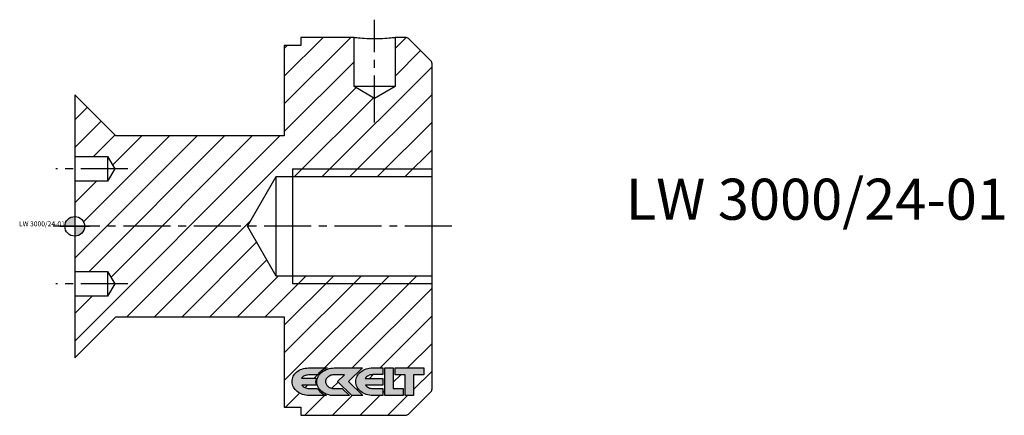
# Model space of a CAD drawing. Extents: x -7 to 113, y -82 to 86.
# Drawn here: x -7 to 113, y -82 to -34 of the extents above; entities that cross this region are included whole.
import ezdxf
from ezdxf.enums import TextEntityAlignment as Align

# ---------------------------------------------------------------- set-up
doc = ezdxf.new("R2010")
doc.units = 0
doc.header["$LTSCALE"] = 0.3
doc.linetypes.add('MITTE2', pattern=[28.575, 19.05, -3.175, 3.175, -3.175])
doc.layers.add('insertpoint_ECKELT', color=141, linetype='Continuous')
doc.layers.add('LW 3000-STADIP-01', color=7, linetype='Continuous')
doc.styles.get("Standard").update_dxf_attribs({"font": 'ARIAL.TTF'})

# ---------------------------------------------------------------- blocks, each defined once
blk = doc.blocks.new('insertpoint-ECKELT')
at = {"layer": 'insertpoint_ECKELT'}
h = blk.add_hatch(color=256, dxfattribs=at)
h.paths.add_polyline_path([(0, 0), (0, 1.2, 0.414214), (-1.2, 0)])
h.paths.add_polyline_path([(1.2, 0), (0, 0), (0, -1.2, 0.414214)])
for p, q in [((0, 1.8), (0, -1.8)), ((-1.8, 0), (1.8, 0))]:
    blk.add_line(p, q, dxfattribs=at)
blk.add_circle((0, 0), 1.2, dxfattribs=at)
blk.add_attdef('LINKS', text='', height=0.6, dxfattribs=at).set_placement((-1.2, 0), align=Align.RIGHT)
blk.add_attdef('RECHTS', (1.2, 0), '', height=0.6, dxfattribs=at)
blk = doc.blocks.new('LW 3000-24-01')
at = {"layer": 'LW 3000-STADIP-01'}
h = blk.add_hatch(dxfattribs=at)
h.set_pattern_fill('ANSI31', color=8, scale=0.75, style=0)
h.set_pattern_definition([(45, (-1e-14, 58.6704), (-1.6838, 1.6838), [])])
h.paths.add_polyline_path([(43.52, 19.79, 0.198912), (43.37, 20.15), (40.67, 22.85, 0.198912), (40.31, 23), (39.02, 23), (39.02, 17), (36.52, 15.56), (34.02, 17), (34.02, 23), (27.52, 23), (27.52, 22), (25.52, 22), (25.52, 11), (5, 11), (0, 16), (0, 8.5), (4, 8.5), (4.87, 7), (4, 5.5), (0, 5.5), (0, 1.2, -0.414214), (1.2, 0), (21.03, 0), (24.52, 6.05), (26.52, 6.05), (26.52, 7), (43.52, 7)])
h.paths.add_polyline_path([(43.52, 7), (26.52, 7), (26.52, 6.05), (43.52, 6.05)], flags=17)
h.paths.add_polyline_path([(43.52, -6.05), (26.52, -6.05), (26.52, -7), (43.52, -7)], flags=17)
h.paths.add_polyline_path([(43.52, -7), (26.52, -7), (26.52, -6.05), (24.52, -6.05), (21.03, 0), (1.2, 0, -0.414214), (0, -1.2), (0, -1.8), (0, -5.5), (4, -5.5), (4.87, -7), (4, -8.5), (0, -8.5), (0, -16), (5, -11), (25.52, -11), (25.52, -22), (27.52, -22), (27.52, -23), (40.31, -23, 0.198912), (40.67, -22.85), (43.37, -20.15, 0.198912), (43.52, -19.79)])
h.paths.add_polyline_path([(35.05, -17.24), (33.36, -18.87), (35.08, -20.61), (33.76, -20.61), (31.99, -18.89), (32.84, -18.08), (31.57, -18.08), (31.45, -18.09), (31.32, -18.1), (31.2, -18.13), (31.09, -18.18), (31, -18.22), (30.93, -18.26), (30.89, -18.29), (30.85, -18.32), (30.74, -18.43), (30.68, -18.51), (30.63, -18.58), (30.59, -18.67), (30.57, -18.74), (30.56, -18.8), (30.55, -18.86), (30.55, -18.92), (30.56, -19.01), (30.58, -19.1), (30.61, -19.18), (30.65, -19.26), (30.7, -19.33), (30.75, -19.4), (30.83, -19.47), (30.96, -19.57), (31.01, -19.6), (31.07, -19.63), (31.17, -19.67), (31.29, -19.7), (31.41, -19.73), (31.51, -19.74), (31.58, -19.74), (32.59, -19.74), (33.48, -20.61), (31.58, -20.61), (31.37, -20.6), (31.16, -20.58), (30.96, -20.53), (30.77, -20.48), (30.58, -20.41), (30.41, -20.32), (30.25, -20.23), (30.1, -20.12), (29.97, -20), (29.85, -19.87), (29.74, -19.73), (29.65, -19.58), (29.58, -19.43), (29.53, -19.27), (29.5, -19.1), (29.49, -18.93), (29.5, -18.75), (29.53, -18.58), (29.59, -18.42), (29.66, -18.27), (29.75, -18.12), (29.86, -17.98), (29.98, -17.85), (30.12, -17.73), (30.27, -17.62), (30.44, -17.53), (30.61, -17.44), (30.79, -17.37), (30.99, -17.31), (31.19, -17.27), (31.4, -17.25), (31.61, -17.24)], flags=16)
h.paths.add_polyline_path([(30.73, -17.24), (30.55, -17.31), (30.37, -17.4), (30.19, -17.5), (30.03, -17.62), (29.88, -17.75), (29.75, -17.89), (29.63, -18.04), (29.6, -18.09), (28.51, -18.09), (28.36, -18.1), (28.23, -18.11), (28.1, -18.15), (27.98, -18.19), (27.88, -18.25), (27.79, -18.32), (27.7, -18.4), (27.63, -18.5), (29.41, -18.5), (29.39, -18.55), (29.35, -18.73), (29.34, -18.93), (29.35, -19.12), (29.39, -19.3), (29.4, -19.34), (27.67, -19.34), (27.74, -19.42), (27.83, -19.5), (27.93, -19.57), (28.04, -19.62), (28.15, -19.67), (28.28, -19.7), (28.41, -19.72), (28.54, -19.73), (29.57, -19.73), (29.62, -19.81), (29.74, -19.96), (29.86, -20.1), (30.01, -20.23), (30.17, -20.35), (30.34, -20.45), (30.52, -20.54), (30.68, -20.61), (28.56, -20.61), (28.35, -20.6), (28.15, -20.57), (27.95, -20.53), (27.75, -20.47), (27.57, -20.4), (27.4, -20.31), (27.24, -20.22), (27.09, -20.1), (26.95, -19.98), (26.83, -19.85), (26.72, -19.71), (26.64, -19.56), (26.57, -19.41), (26.51, -19.25), (26.48, -19.08), (26.47, -18.91), (26.48, -18.73), (26.51, -18.57), (26.56, -18.41), (26.62, -18.25), (26.7, -18.11), (26.8, -17.97), (26.91, -17.84), (27.04, -17.72), (27.18, -17.61), (27.33, -17.52), (27.5, -17.44), (27.68, -17.37), (27.86, -17.31), (28.06, -17.27), (28.26, -17.25), (28.47, -17.24)], flags=16)
h.paths.add_polyline_path([(35.14, -17.51), (35.31, -17.43), (35.49, -17.36), (35.68, -17.3), (35.88, -17.26), (36.09, -17.23), (36.3, -17.22), (37.53, -17.22), (37.53, -18.05), (36.29, -18.05), (36.15, -18.06), (36.01, -18.09), (35.88, -18.13), (35.76, -18.18), (35.65, -18.24), (35.55, -18.32), (35.46, -18.41), (35.39, -18.51), (37.53, -18.51), (37.53, -19.34), (35.43, -19.34), (35.5, -19.42), (35.59, -19.5), (35.69, -19.57), (35.8, -19.63), (35.91, -19.68), (36.03, -19.71), (36.16, -19.73), (36.3, -19.74), (37.53, -19.74), (37.53, -20.6), (36.32, -20.6), (36.11, -20.59), (35.9, -20.57), (35.7, -20.53), (35.51, -20.47), (35.33, -20.4), (35.15, -20.31), (34.99, -20.21), (34.85, -20.1), (34.71, -19.98), (34.59, -19.85), (34.48, -19.71), (34.39, -19.56), (34.32, -19.41), (34.27, -19.25), (34.24, -19.08), (34.23, -18.91), (34.24, -18.73), (34.27, -18.56), (34.32, -18.4), (34.39, -18.25), (34.48, -18.1), (34.58, -17.96), (34.7, -17.84), (34.83, -17.72), (34.98, -17.61)], flags=16)
h.paths.add_polyline_path([(37.76, -17.24), (38.79, -17.24), (38.79, -19.74), (40, -19.74), (40, -20.61), (37.76, -20.61)], flags=16)
h.paths.add_polyline_path([(39.02, -17.24), (42.52, -17.24), (42.52, -18.06), (41.28, -18.06), (41.28, -20.61), (40.25, -20.61), (40.25, -18.06), (39.02, -18.06)], flags=16)
h = blk.add_hatch(color=1, dxfattribs=at)
h.paths.add_polyline_path([(29.6, -18.09), (29.63, -18.04), (29.75, -17.89), (29.88, -17.75), (30.03, -17.62), (30.19, -17.5), (30.37, -17.4), (30.55, -17.31), (30.73, -17.24), (28.47, -17.24), (28.26, -17.25), (28.06, -17.27), (27.86, -17.31), (27.68, -17.37), (27.5, -17.44), (27.33, -17.52), (27.18, -17.61), (27.04, -17.72), (26.91, -17.84), (26.8, -17.97), (26.7, -18.11), (26.62, -18.25), (26.56, -18.41), (26.51, -18.57), (26.48, -18.73), (26.47, -18.91), (26.48, -19.08), (26.51, -19.25), (26.57, -19.41), (26.64, -19.56), (26.72, -19.71), (26.83, -19.85), (26.95, -19.98), (27.09, -20.1), (27.24, -20.22), (27.4, -20.31), (27.57, -20.4), (27.75, -20.47), (27.95, -20.53), (28.15, -20.57), (28.35, -20.6), (28.56, -20.61), (30.68, -20.61), (30.52, -20.54), (30.34, -20.45), (30.17, -20.35), (30.01, -20.23), (29.86, -20.1), (29.74, -19.96), (29.62, -19.81), (29.57, -19.73), (28.54, -19.73), (28.41, -19.72), (28.28, -19.7), (28.15, -19.67), (28.04, -19.62), (27.93, -19.57), (27.83, -19.5), (27.74, -19.42), (27.67, -19.34), (29.4, -19.34), (29.39, -19.3), (29.35, -19.12), (29.34, -18.93), (29.35, -18.73), (29.39, -18.55), (29.41, -18.5), (27.63, -18.5), (27.7, -18.4), (27.79, -18.32), (27.88, -18.25), (27.98, -18.19), (28.1, -18.15), (28.23, -18.11), (28.36, -18.1), (28.51, -18.09)])
h.paths.add_polyline_path([(31.32, -18.1), (31.45, -18.09), (31.57, -18.08), (32.84, -18.08), (31.99, -18.89), (33.76, -20.61), (35.08, -20.61), (33.36, -18.87), (35.05, -17.24), (31.61, -17.24), (31.4, -17.25), (31.19, -17.27), (30.99, -17.31), (30.79, -17.37), (30.61, -17.44), (30.44, -17.53), (30.27, -17.62), (30.12, -17.73), (29.98, -17.85), (29.86, -17.98), (29.75, -18.12), (29.66, -18.27), (29.59, -18.42), (29.53, -18.58), (29.5, -18.75), (29.49, -18.93), (29.5, -19.1), (29.53, -19.27), (29.58, -19.43), (29.65, -19.58), (29.74, -19.73), (29.85, -19.87), (29.97, -20), (30.1, -20.12), (30.25, -20.23), (30.41, -20.32), (30.58, -20.41), (30.77, -20.48), (30.96, -20.53), (31.16, -20.58), (31.37, -20.6), (31.58, -20.61), (33.48, -20.61), (32.59, -19.74), (31.58, -19.74), (31.51, -19.74), (31.41, -19.73), (31.29, -19.7), (31.17, -19.67), (31.07, -19.63), (31.01, -19.6), (30.96, -19.57), (30.83, -19.47), (30.75, -19.4), (30.7, -19.33), (30.65, -19.26), (30.61, -19.18), (30.58, -19.1), (30.56, -19.01), (30.55, -18.92), (30.55, -18.86), (30.56, -18.8), (30.57, -18.74), (30.59, -18.67), (30.63, -18.58), (30.68, -18.51), (30.74, -18.43), (30.87, -18.3), (30.93, -18.26), (31, -18.22), (31.09, -18.18), (31.2, -18.13)])
h.paths.add_polyline_path([(35.88, -18.13), (36.01, -18.09), (36.15, -18.06), (36.29, -18.05), (37.53, -18.05), (37.53, -17.22), (36.3, -17.22), (36.09, -17.23), (35.88, -17.26), (35.68, -17.3), (35.49, -17.36), (35.31, -17.43), (35.14, -17.51), (34.98, -17.61), (34.83, -17.72), (34.7, -17.84), (34.58, -17.96), (34.48, -18.1), (34.39, -18.25), (34.32, -18.4), (34.27, -18.56), (34.24, -18.73), (34.23, -18.91), (34.24, -19.08), (34.27, -19.25), (34.32, -19.41), (34.39, -19.56), (34.48, -19.71), (34.59, -19.85), (34.71, -19.98), (34.85, -20.1), (34.99, -20.21), (35.15, -20.31), (35.33, -20.4), (35.51, -20.47), (35.7, -20.53), (35.9, -20.57), (36.11, -20.59), (36.32, -20.6), (37.53, -20.6), (37.53, -19.74), (36.3, -19.74), (36.16, -19.73), (36.03, -19.71), (35.91, -19.68), (35.8, -19.63), (35.69, -19.57), (35.59, -19.5), (35.5, -19.42), (35.43, -19.34), (37.53, -19.34), (37.53, -18.51), (35.39, -18.51), (35.46, -18.41), (35.55, -18.32), (35.65, -18.24), (35.76, -18.18)])
h.paths.add_polyline_path([(37.76, -17.24), (37.76, -20.61), (40, -20.61), (40, -19.74), (38.79, -19.74), (38.79, -17.24)])
h.paths.add_polyline_path([(39.02, -17.24), (39.02, -18.06), (40.25, -18.06), (40.25, -20.61), (41.28, -20.61), (41.28, -18.06), (42.52, -18.06), (42.52, -17.24)])
at = {"layer": 'LW 3000-STADIP-01', "color": 3, "linetype": 'MITTE2'}
for p, q in [((36.52, 12.63), (36.52, 25.15)), ((6.47, 7), (-2.31, 7)), ((45.94, 0), (-3.15, 0)), ((6.47, -7), (-2.31, -7))]:
    blk.add_line(p, q, dxfattribs=at)
at = {"layer": 'LW 3000-STADIP-01'}
for p, q in [((27.52, 23), (27.52, 22)), ((34.02, 23), (27.52, 23)), ((34.02, 17), (34.02, 23)), ((39.02, 23), (39.02, 17)), ((40.31, 23), (39.02, 23)), ((43.37, 20.15), (40.67, 22.85)), ((25.52, 22), (25.52, 11)), ((27.52, 22), (25.52, 22)), ((43.52, -19.79), (43.52, 19.79)), ((39.02, 17), (34.02, 17)), ((36.52, 15.56), (34.02, 17)), ((39.02, 17), (36.52, 15.56)), ((0, 16), (0, -16)), ((5, 11), (0, 16)), ((25.52, 11), (5, 11)), ((0, 8.5), (4, 8.5)), ((4, 8.5), (4, 5.5)), ((4, 8.5), (4.87, 7)), ((4.87, 7), (4, 5.5)), ((21.03, 0), (24.52, 6.05)), ((24.52, -6.05), (24.52, 6.05)), ((24.52, 6.05), (43.52, 6.05)), ((4, 5.5), (0, 5.5)), ((24.52, -6.05), (21.03, 0)), ((0, -5.5), (4, -5.5)), ((4, -5.5), (4, -8.5)), ((4, -5.5), (4.87, -7)), ((4.87, -7), (4, -8.5)), ((43.52, -6.05), (24.52, -6.05)), ((4, -8.5), (0, -8.5)), ((0, -16), (5, -11)), ((5, -11), (25.52, -11)), ((25.52, -11), (25.52, -22)), ((40.67, -22.85), (43.37, -20.15)), ((25.52, -22), (27.52, -22)), ((27.52, -22), (27.52, -23)), ((27.52, -23), (40.31, -23))]:
    blk.add_line(p, q, dxfattribs=at)
at = {"layer": 'LW 3000-STADIP-01', "color": 3}
for p, q in [((26.52, 7), (43.52, 7)), ((26.52, 7), (26.52, -7)), ((43.52, -7), (26.52, -7))]:
    blk.add_line(p, q, dxfattribs=at)
at = {"layer": 'LW 3000-STADIP-01'}
blk.add_lwpolyline([(34.02, 23), (34.04, 23), (34.1, 22.99), (34.21, 22.98), (34.36, 22.97), (34.54, 22.95), (34.75, 22.93), (34.99, 22.91), (35.27, 22.9), (35.56, 22.88), (35.88, 22.87), (36.2, 22.87), (36.52, 22.86), (36.84, 22.87), (37.16, 22.87), (37.48, 22.88), (37.77, 22.9), (38.05, 22.91), (38.29, 22.93), (38.5, 22.95), (38.68, 22.97), (38.83, 22.98), (38.94, 22.99), (39, 23), (39.02, 23)], dxfattribs=at)
at = {"layer": 'LW 3000-STADIP-01', "color": 1}
for points in [[(30.37, -17.4), (30.19, -17.5), (30.03, -17.62), (29.88, -17.75), (29.75, -17.89), (29.63, -18.04), (29.6, -18.09), (28.51, -18.09), (28.36, -18.1), (28.23, -18.11), (28.1, -18.15), (27.98, -18.19), (27.88, -18.25), (27.79, -18.32), (27.7, -18.4), (27.63, -18.5), (29.41, -18.5), (29.39, -18.55), (29.35, -18.73), (29.34, -18.93), (29.35, -19.12), (29.39, -19.3), (29.4, -19.34), (27.67, -19.34), (27.74, -19.42), (27.83, -19.5), (27.93, -19.57), (28.04, -19.62), (28.15, -19.67), (28.28, -19.7), (28.41, -19.72), (28.54, -19.73), (29.57, -19.73), (29.62, -19.81), (29.74, -19.96), (29.86, -20.1), (30.01, -20.23), (30.17, -20.35), (30.34, -20.45), (30.52, -20.54), (30.68, -20.61), (28.56, -20.61), (28.35, -20.6), (28.15, -20.57), (27.95, -20.53), (27.75, -20.47), (27.57, -20.4), (27.4, -20.31), (27.24, -20.22), (27.09, -20.1), (26.95, -19.98), (26.83, -19.85), (26.72, -19.71), (26.64, -19.56), (26.57, -19.41), (26.51, -19.25), (26.48, -19.08), (26.47, -18.91), (26.48, -18.73), (26.51, -18.57), (26.56, -18.41), (26.62, -18.25), (26.7, -18.11), (26.8, -17.97), (26.91, -17.84), (27.04, -17.72), (27.18, -17.61), (27.33, -17.52), (27.5, -17.44), (27.68, -17.37), (27.86, -17.31), (28.06, -17.27), (28.26, -17.25), (28.47, -17.24), (30.73, -17.24), (30.55, -17.31)], [(31.58, -19.74), (32.59, -19.74), (33.48, -20.61), (31.58, -20.61), (31.37, -20.6), (31.16, -20.58), (30.96, -20.53), (30.77, -20.48), (30.58, -20.41), (30.41, -20.32), (30.25, -20.23), (30.1, -20.12), (29.97, -20), (29.85, -19.87), (29.74, -19.73), (29.65, -19.58), (29.58, -19.43), (29.53, -19.27), (29.5, -19.1), (29.49, -18.93), (29.5, -18.75), (29.53, -18.58), (29.59, -18.42), (29.66, -18.27), (29.75, -18.12), (29.86, -17.98), (29.98, -17.85), (30.12, -17.73), (30.27, -17.62), (30.44, -17.53), (30.61, -17.44), (30.79, -17.37), (30.99, -17.31), (31.19, -17.27), (31.4, -17.25), (31.61, -17.24), (35.05, -17.24), (33.36, -18.87), (35.08, -20.61), (33.76, -20.61), (31.99, -18.89), (32.84, -18.08), (31.57, -18.08), (31.45, -18.09), (31.32, -18.1), (31.2, -18.13), (31.09, -18.18), (31, -18.22), (30.93, -18.26), (30.89, -18.29), (30.85, -18.32), (30.74, -18.43), (30.68, -18.51), (30.63, -18.58), (30.59, -18.67), (30.57, -18.74), (30.56, -18.8), (30.55, -18.86), (30.55, -18.92), (30.56, -19.01), (30.58, -19.1), (30.61, -19.18), (30.65, -19.26), (30.7, -19.33), (30.75, -19.4), (30.83, -19.47), (30.96, -19.57), (31.01, -19.6), (31.07, -19.63), (31.17, -19.67), (31.29, -19.7), (31.41, -19.73), (31.51, -19.74)], [(34.71, -19.98), (34.59, -19.85), (34.48, -19.71), (34.39, -19.56), (34.32, -19.41), (34.27, -19.25), (34.24, -19.08), (34.23, -18.91), (34.24, -18.73), (34.27, -18.56), (34.32, -18.4), (34.39, -18.25), (34.48, -18.1), (34.58, -17.96), (34.7, -17.84), (34.83, -17.72), (34.98, -17.61), (35.14, -17.51), (35.31, -17.43), (35.49, -17.36), (35.68, -17.3), (35.88, -17.26), (36.09, -17.23), (36.3, -17.22), (37.53, -17.22), (37.53, -18.05), (36.29, -18.05), (36.15, -18.06), (36.01, -18.09), (35.88, -18.13), (35.76, -18.18), (35.65, -18.24), (35.55, -18.32), (35.46, -18.41), (35.39, -18.51), (37.53, -18.51), (37.53, -19.34), (35.43, -19.34), (35.5, -19.42), (35.59, -19.5), (35.69, -19.57), (35.8, -19.63), (35.91, -19.68), (36.03, -19.71), (36.16, -19.73), (36.3, -19.74), (37.53, -19.74), (37.53, -20.6), (36.32, -20.6), (36.11, -20.59), (35.9, -20.57), (35.7, -20.53), (35.51, -20.47), (35.33, -20.4), (35.15, -20.31), (34.99, -20.21), (34.85, -20.1)], [(40, -20.61), (37.76, -20.61), (37.76, -17.24), (38.79, -17.24), (38.79, -19.74), (40, -19.74)], [(41.28, -18.06), (41.28, -20.61), (40.25, -20.61), (40.25, -18.06), (39.02, -18.06), (39.02, -17.24), (42.52, -17.24), (42.52, -18.06)]]:
    blk.add_lwpolyline(points, close=True, dxfattribs=at)
at = {"layer": 'LW 3000-STADIP-01'}
for centre, start, end in [((40.31, 22.5), 45, 90), ((43.02, 19.79), 0, 45), ((43.02, -19.79), 315, 0), ((40.31, -22.5), 270, 315)]:
    blk.add_arc(centre, 0.5, start, end, dxfattribs=at)
at = {"layer": 'insertpoint_ECKELT'}
ref = blk.add_blockref('insertpoint-ECKELT', (0, 0), dxfattribs=at)
ref.add_attrib('LINKS', 'LW 3000/24-01', dxfattribs={"height": 0.6}).set_placement((-1.2, 0), align=Align.RIGHT)

msp = doc.modelspace()

# ---------------------------------------------------------------- block references
at = {"layer": 'LW 3000-STADIP-01'}
msp.add_blockref('LW 3000-24-01', (0, -58.67), dxfattribs=at)

# ---------------------------------------------------------------- texts
at = {"insert": (67.11, -52.87), "char_height": 5, "width": 57.0313, "attachment_point": 1}
msp.add_mtext('LW 3000/24-01', dxfattribs=at)

doc.saveas('drawing.dxf')
